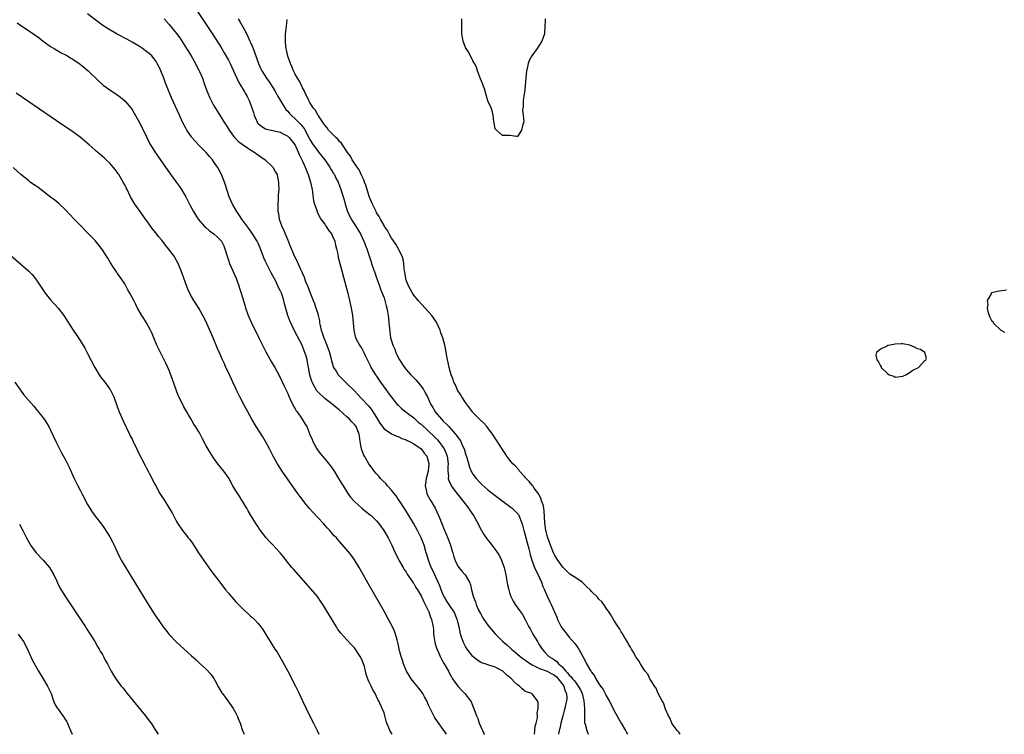
# Model space of a CAD drawing. Units: inches. Extents: x 2625000 to 2628000, y 1518000 to 1520968.
# Drawn here: x 2625515 to 2625780, y 1518000 to 1518193 of the extents above; entities that cross this region are included whole.
import ezdxf

# ---------------------------------------------------------------- set-up
doc = ezdxf.new("R2010")
doc.units = ezdxf.units.IN
doc.header["$MEASUREMENT"] = 0
doc.layers.add('LD26251518_10ft', color=122, linetype='Continuous')

msp = doc.modelspace()

# ---------------------------------------------------------------- linework, layer by layer
at = {"layer": 'LD26251518_10ft'}
for points, elevation in [([(2625653.59, 1518000), (2625653.73, 1518001), (2625653.8, 1518002.2), (2625654.09, 1518003), (2625654.45, 1518004.45), (2625654.42, 1518005), (2625654.3, 1518005.7), (2625654.62, 1518007), (2625654.62, 1518008.62), (2625654.39, 1518009), (2625653, 1518010.94), (2625652.88, 1518011), (2625651.42, 1518011.42), (2625651, 1518011.63), (2625650.28, 1518012.28), (2625649.59, 1518013), (2625649, 1518013.3), (2625648.13, 1518014.13), (2625647.42, 1518015), (2625647.15, 1518015.15), (2625647, 1518015.28), (2625646.03, 1518016.03), (2625645.09, 1518017), (2625644.86, 1518017.14), (2625643, 1518018.09), (2625641, 1518018.73), (2625640.26, 1518019), (2625639.31, 1518019.31), (2625639, 1518019.48), (2625638.05, 1518020.05), (2625636.98, 1518020.98), (2625635.4, 1518023), (2625635, 1518023.68), (2625634.55, 1518024.55), (2625634.33, 1518025), (2625634.03, 1518025.97), (2625633.68, 1518027), (2625633.52, 1518027.52), (2625633.25, 1518029), (2625633, 1518029.96), (2625632.8, 1518030.8), (2625632.76, 1518031), (2625631.89, 1518033), (2625631, 1518034.28), (2625629.92, 1518035.92), (2625629.28, 1518037), (2625629, 1518037.6), (2625628.42, 1518039), (2625628.06, 1518040.06), (2625627, 1518042.36), (2625626.67, 1518043), (2625626.17, 1518044.17), (2625625.73, 1518045), (2625624.97, 1518047), (2625624.55, 1518048.55), (2625624.39, 1518049), (2625623.8, 1518051), (2625623.01, 1518053), (2625622.02, 1518055), (2625620.92, 1518057), (2625619.47, 1518059.47), (2625619, 1518060.21), (2625617.54, 1518062.46), (2625617.12, 1518063.12), (2625616.29, 1518064.29), (2625615.74, 1518065), (2625615, 1518065.9), (2625613.98, 1518067), (2625613.55, 1518067.55), (2625612.54, 1518068.54), (2625612.09, 1518069), (2625611.6, 1518069.6), (2625611, 1518070.25), (2625610.36, 1518071), (2625609.78, 1518071.78), (2625608.9, 1518073), (2625607.73, 1518075), (2625607.49, 1518075.49), (2625606.91, 1518077), (2625606.57, 1518079), (2625606.39, 1518080.39), (2625606.33, 1518081), (2625605.5, 1518083), (2625605, 1518083.62), (2625604.32, 1518084.32), (2625603.72, 1518085), (2625603, 1518085.67), (2625601, 1518087.48), (2625599, 1518089.09), (2625597, 1518090.62), (2625596.54, 1518091), (2625595.72, 1518091.72), (2625594.79, 1518092.79), (2625594.65, 1518093), (2625594.33, 1518093.67), (2625593.61, 1518095), (2625593.44, 1518095.44), (2625593.01, 1518097), (2625592.62, 1518099), (2625592.38, 1518100.38), (2625592.22, 1518101), (2625591.99, 1518101.99), (2625591.66, 1518103), (2625591.48, 1518103.48), (2625591, 1518104.7), (2625590.86, 1518105), (2625589.53, 1518107.53), (2625588.86, 1518108.86), (2625587.56, 1518111.56), (2625587.05, 1518113), (2625586.12, 1518116.12), (2625585.96, 1518117), (2625585.49, 1518118.51), (2625585.31, 1518119), (2625585, 1518119.7), (2625584.54, 1518120.54), (2625584.38, 1518121), (2625583.78, 1518122.22), (2625583, 1518123.73), (2625582.51, 1518124.51), (2625581.24, 1518127), (2625581, 1518127.59), (2625580.56, 1518128.56), (2625579.64, 1518131), (2625579, 1518132.49), (2625578.76, 1518133), (2625577.54, 1518135), (2625576.49, 1518136.49), (2625574.61, 1518139), (2625574, 1518140), (2625573.24, 1518141), (2625572.1, 1518143), (2625571.2, 1518145), (2625570.54, 1518147), (2625570.19, 1518148.19), (2625569.92, 1518149), (2625569.13, 1518151), (2625568.41, 1518152.41), (2625568.05, 1518153), (2625567, 1518154.54), (2625566.67, 1518155), (2625565.92, 1518155.92), (2625565, 1518156.96), (2625563, 1518158.91), (2625561.98, 1518159.98), (2625561.14, 1518161), (2625561, 1518161.19), (2625559.8, 1518163), (2625559.5, 1518163.5), (2625558.71, 1518165), (2625557.76, 1518167), (2625555.67, 1518171.67), (2625554.32, 1518175), (2625553.92, 1518175.92), (2625553.54, 1518177), (2625552.76, 1518179), (2625552.2, 1518180.2), (2625551.8, 1518181), (2625551.5, 1518181.5), (2625551, 1518182.2), (2625550.31, 1518183), (2625549.64, 1518183.64), (2625549, 1518184.16), (2625547.81, 1518185), (2625547, 1518185.54), (2625545, 1518186.71), (2625543.54, 1518187.54), (2625541, 1518188.92), (2625539, 1518190.04), (2625537.4, 1518191), (2625535.99, 1518191.99), (2625533, 1518194.36)], 7930), ([(2625562.62, 1518195), (2625566.76, 1518188.76), (2625569, 1518185.26), (2625569.86, 1518183.86), (2625571, 1518181.86), (2625571.44, 1518181), (2625571.95, 1518179.95), (2625573.23, 1518177), (2625573.81, 1518175.81), (2625575.32, 1518173.32), (2625575.56, 1518173), (2625576.05, 1518172.05), (2625576.62, 1518171), (2625577.77, 1518167.77), (2625577.95, 1518167), (2625578.82, 1518165), (2625579, 1518164.77), (2625579.99, 1518163.99), (2625581, 1518163.35), (2625581.26, 1518163.26), (2625583, 1518162.9), (2625585, 1518162.41), (2625586.14, 1518161.86), (2625587, 1518161.4), (2625587.42, 1518161), (2625589, 1518158.95), (2625590.2, 1518156.2), (2625591, 1518154.6), (2625591.72, 1518153), (2625592.1, 1518152.1), (2625592.51, 1518151), (2625593.16, 1518149), (2625593.56, 1518147), (2625593.7, 1518146.3), (2625593.93, 1518143.93), (2625594.23, 1518143), (2625594.91, 1518141.09), (2625594.94, 1518140.94), (2625595.58, 1518139.58), (2625595.97, 1518139), (2625597, 1518137.64), (2625597.41, 1518137), (2625598.05, 1518136.05), (2625598.79, 1518135), (2625599, 1518134.58), (2625599.69, 1518133), (2625599.92, 1518131.92), (2625600.18, 1518131), (2625600.51, 1518129.49), (2625600.64, 1518128.64), (2625601.04, 1518127.04), (2625602.73, 1518121), (2625603.25, 1518119), (2625603.72, 1518117), (2625604.13, 1518115), (2625604.46, 1518113), (2625604.68, 1518111), (2625604.81, 1518109), (2625605, 1518108.15), (2625605.29, 1518107), (2625606.41, 1518105), (2625607, 1518104.05), (2625607.55, 1518103), (2625607.97, 1518101.97), (2625609, 1518100), (2625609.31, 1518099.31), (2625609.48, 1518099), (2625610.7, 1518097), (2625611, 1518096.6), (2625611.61, 1518095.61), (2625612.01, 1518095), (2625613.51, 1518093), (2625614.16, 1518092.16), (2625615, 1518090.99), (2625616.58, 1518089), (2625616.78, 1518088.78), (2625617, 1518088.59), (2625617.83, 1518087.83), (2625618.87, 1518087), (2625619, 1518086.91), (2625621, 1518085.37), (2625622.25, 1518084.25), (2625623, 1518083.63), (2625625, 1518081.77), (2625626.41, 1518080.41), (2625627.4, 1518079.4), (2625627.76, 1518079), (2625629, 1518077.36), (2625629.24, 1518077), (2625629.78, 1518075.78), (2625630.05, 1518075), (2625630.31, 1518073), (2625630.25, 1518072.25), (2625630.24, 1518071), (2625630.37, 1518069.63), (2625630.33, 1518069), (2625630.46, 1518068.46), (2625631.09, 1518067.09), (2625631.14, 1518067), (2625632.82, 1518064.82), (2625634.31, 1518063), (2625635.83, 1518061), (2625636.28, 1518060.28), (2625637.16, 1518059), (2625638.3, 1518057), (2625638.51, 1518056.51), (2625639.2, 1518055.2), (2625639.92, 1518053.92), (2625640.53, 1518053), (2625640.73, 1518052.73), (2625641.65, 1518051.65), (2625642.11, 1518051), (2625643, 1518049.9), (2625643.61, 1518049), (2625644.15, 1518048.15), (2625644.7, 1518047), (2625645, 1518046.2), (2625645.41, 1518045), (2625645.86, 1518043), (2625646.08, 1518041.92), (2625646.34, 1518040.34), (2625646.66, 1518039), (2625647, 1518037.87), (2625647.22, 1518037.22), (2625647.31, 1518037), (2625647.88, 1518035.88), (2625648.41, 1518035), (2625649.88, 1518033), (2625650.34, 1518032.34), (2625651.14, 1518031), (2625651.75, 1518029.75), (2625652.08, 1518029), (2625652.42, 1518028.42), (2625653.17, 1518027), (2625654.4, 1518025), (2625654.64, 1518024.64), (2625655, 1518024.01), (2625655.66, 1518023), (2625656.29, 1518022.29), (2625657, 1518021.46), (2625657.48, 1518021), (2625658.48, 1518020.48), (2625659, 1518020.1), (2625659.67, 1518019.67), (2625660.13, 1518019), (2625661, 1518018.27), (2625662.04, 1518017), (2625662.54, 1518016.54), (2625663, 1518015.91), (2625663.5, 1518015.5), (2625663.83, 1518015), (2625664.4, 1518014.4), (2625665, 1518013.53), (2625665.43, 1518013), (2625665.99, 1518011.99), (2625666.44, 1518011), (2625666.93, 1518009), (2625667.07, 1518007.07), (2625667.11, 1518006.89), (2625667.07, 1518005), (2625667.15, 1518003.15), (2625667.29, 1518002.71), (2625667.72, 1518001), (2625668.07, 1518000.07), (2625668.11, 1518000)], 7910), ([(2625513.97, 1518191.97), (2625515.28, 1518191), (2625517, 1518189.87), (2625518.71, 1518188.71), (2625519.87, 1518187.87), (2625521, 1518187.02), (2625523, 1518185.55), (2625524, 1518185), (2625525.87, 1518183.87), (2625527, 1518183.33), (2625527.19, 1518183.19), (2625527.58, 1518183), (2625528.42, 1518182.42), (2625529, 1518182.11), (2625530.73, 1518181), (2625531, 1518180.79), (2625531.96, 1518179.96), (2625533.14, 1518179), (2625536.11, 1518176.11), (2625537.17, 1518175.17), (2625539, 1518173.84), (2625541, 1518172.51), (2625541.86, 1518171.86), (2625543, 1518170.89), (2625544.64, 1518169), (2625545, 1518168.55), (2625545.59, 1518167.59), (2625547, 1518165.07), (2625548.96, 1518161), (2625549.64, 1518159.64), (2625549.99, 1518159), (2625551.13, 1518157.13), (2625551.94, 1518155.94), (2625555.25, 1518151.25), (2625557, 1518148.87), (2625557.81, 1518147.81), (2625558.35, 1518147), (2625559, 1518145.89), (2625559.48, 1518145), (2625560.65, 1518142.65), (2625561.57, 1518141), (2625562.11, 1518140.11), (2625562.86, 1518139), (2625564.56, 1518137), (2625564.78, 1518136.78), (2625565.87, 1518135.87), (2625567.02, 1518135), (2625568.08, 1518134.08), (2625569, 1518133.15), (2625569.12, 1518133), (2625569.75, 1518131.75), (2625570.07, 1518131), (2625570.71, 1518128.71), (2625571, 1518127.91), (2625571.3, 1518127), (2625572.2, 1518125), (2625572.43, 1518124.43), (2625573, 1518123.26), (2625573.19, 1518122.81), (2625573.82, 1518121), (2625574.07, 1518120.07), (2625574.46, 1518119), (2625575.51, 1518115.51), (2625575.64, 1518115), (2625575.95, 1518114.05), (2625576.32, 1518113), (2625577.19, 1518111), (2625579.23, 1518107), (2625580.46, 1518104.46), (2625581.14, 1518103.14), (2625582.58, 1518100.58), (2625583.51, 1518099), (2625584.62, 1518097), (2625584.74, 1518096.74), (2625585, 1518096.27), (2625586.09, 1518093.91), (2625586.64, 1518092.64), (2625587, 1518091.93), (2625587.26, 1518091.26), (2625587.78, 1518090.22), (2625588.55, 1518088.55), (2625589, 1518087.85), (2625589.29, 1518087.29), (2625589.53, 1518087), (2625590.73, 1518085.27), (2625591.69, 1518083.69), (2625592.15, 1518083), (2625593, 1518080.9), (2625593.57, 1518079.57), (2625593.78, 1518079), (2625594.84, 1518077), (2625595, 1518076.77), (2625595.79, 1518075.79), (2625596.41, 1518075), (2625597, 1518074.34), (2625598.49, 1518072.49), (2625599, 1518071.77), (2625599.5, 1518071), (2625600.75, 1518069), (2625601.58, 1518067.58), (2625601.94, 1518067), (2625603.22, 1518065), (2625603.99, 1518063.99), (2625604.83, 1518063), (2625605, 1518062.82), (2625606.97, 1518061), (2625608.12, 1518060.12), (2625609.24, 1518059.24), (2625609.51, 1518059), (2625611, 1518057.55), (2625611.49, 1518057), (2625612.92, 1518055), (2625614.09, 1518053), (2625615, 1518051.24), (2625616.01, 1518049), (2625616.33, 1518048.33), (2625617.01, 1518047), (2625618.13, 1518045), (2625618.46, 1518044.46), (2625619, 1518043.7), (2625619.24, 1518043.24), (2625620.32, 1518041.68), (2625620.85, 1518040.85), (2625621, 1518040.64), (2625621.56, 1518039.56), (2625621.99, 1518039), (2625623, 1518037.4), (2625623.12, 1518037.12), (2625623.19, 1518037), (2625623.72, 1518035.72), (2625624.12, 1518035), (2625625, 1518033.22), (2625625.09, 1518033), (2625625.58, 1518031.58), (2625625.84, 1518031), (2625626.23, 1518029), (2625626.31, 1518028.31), (2625626.38, 1518027), (2625626.61, 1518025.39), (2625626.68, 1518025), (2625626.74, 1518024.74), (2625627.28, 1518023), (2625627.52, 1518022.48), (2625628.17, 1518021), (2625628.43, 1518020.43), (2625629.26, 1518019), (2625630.36, 1518017), (2625630.58, 1518016.58), (2625631.3, 1518015.3), (2625631.51, 1518015), (2625632.08, 1518014.08), (2625633, 1518012.89), (2625633.88, 1518011.88), (2625634.77, 1518011), (2625636.35, 1518009), (2625636.58, 1518008.58), (2625637, 1518007.57), (2625637.18, 1518007.18), (2625637.35, 1518006.65), (2625637.94, 1518005), (2625638.28, 1518004.28), (2625638.69, 1518003), (2625639.56, 1518001), (2625640.07, 1518000.07), (2625640.1, 1518000)], 7940), ([(2625553.63, 1518193), (2625555, 1518191.51), (2625557, 1518189.08), (2625557.86, 1518187.86), (2625559.72, 1518185), (2625560.19, 1518184.19), (2625560.95, 1518183), (2625562.1, 1518181), (2625562.38, 1518180.38), (2625563.12, 1518179), (2625563.22, 1518178.78), (2625563.96, 1518177), (2625564.67, 1518175), (2625565.4, 1518173), (2625565.92, 1518171.92), (2625566.3, 1518171), (2625567, 1518169.73), (2625567.42, 1518169), (2625568.04, 1518168.04), (2625569.96, 1518165), (2625570.38, 1518164.38), (2625571.22, 1518163), (2625572.67, 1518161), (2625572.82, 1518160.82), (2625573.84, 1518159.84), (2625575.01, 1518159.01), (2625576.19, 1518158.19), (2625577, 1518157.7), (2625578.1, 1518157), (2625578.6, 1518156.6), (2625579, 1518156.32), (2625579.75, 1518155.75), (2625580.88, 1518155), (2625583.01, 1518153), (2625583.69, 1518151.69), (2625584.14, 1518151), (2625584.27, 1518150.27), (2625584.54, 1518149), (2625584.56, 1518148.56), (2625584.58, 1518147), (2625584.47, 1518145.53), (2625584.44, 1518144.44), (2625584.32, 1518143), (2625584.36, 1518142.36), (2625584.33, 1518141), (2625584.49, 1518140.49), (2625584.69, 1518139), (2625585, 1518138.24), (2625585.44, 1518137), (2625585.99, 1518135.99), (2625586.34, 1518135), (2625587, 1518133.33), (2625587.69, 1518131.69), (2625588.63, 1518129.37), (2625589, 1518128.5), (2625589.55, 1518127.55), (2625590.36, 1518125.64), (2625590.79, 1518124.79), (2625591, 1518124.23), (2625591.41, 1518123.41), (2625591.53, 1518123), (2625591.83, 1518122.17), (2625592.34, 1518121), (2625592.56, 1518120.56), (2625593.16, 1518118.84), (2625593.89, 1518117), (2625594.23, 1518116.23), (2625594.63, 1518115), (2625595, 1518113.77), (2625595.21, 1518113), (2625595.56, 1518111.56), (2625595.62, 1518111), (2625595.75, 1518110.25), (2625596.06, 1518109), (2625596.32, 1518108.32), (2625596.74, 1518107), (2625597, 1518106.36), (2625597.6, 1518105), (2625598.28, 1518103), (2625598.69, 1518101.31), (2625598.8, 1518100.8), (2625599.26, 1518099.26), (2625599.38, 1518099), (2625600.05, 1518097.95), (2625600.61, 1518097), (2625600.78, 1518096.78), (2625601.78, 1518095.78), (2625602.6, 1518095), (2625603, 1518094.63), (2625605, 1518092.64), (2625605.8, 1518091.8), (2625607, 1518090.54), (2625608.7, 1518088.7), (2625609.61, 1518087.61), (2625611.23, 1518085), (2625611.9, 1518083.9), (2625613, 1518082.39), (2625615, 1518081.05), (2625616.42, 1518080.42), (2625617, 1518080.24), (2625617.83, 1518079.83), (2625619, 1518079.45), (2625619.27, 1518079.27), (2625619.86, 1518079), (2625621, 1518078.38), (2625623, 1518076.97), (2625623.84, 1518075.84), (2625624.51, 1518075), (2625625, 1518073.42), (2625625.09, 1518073), (2625625, 1518071.96), (2625624.89, 1518071), (2625624.36, 1518069), (2625624.24, 1518068.24), (2625624.1, 1518067), (2625624.46, 1518065.54), (2625624.53, 1518065), (2625624.67, 1518064.67), (2625625, 1518064.07), (2625625.36, 1518063.36), (2625625.61, 1518063), (2625626.77, 1518061), (2625627.73, 1518059), (2625628.2, 1518057.8), (2625628.55, 1518057), (2625628.7, 1518056.7), (2625629, 1518055.88), (2625629.27, 1518055.27), (2625629.35, 1518055), (2625629.56, 1518054.44), (2625630.43, 1518052.43), (2625630.91, 1518051), (2625631.41, 1518049.41), (2625631.55, 1518049), (2625631.87, 1518047.87), (2625632.42, 1518046.42), (2625633, 1518045.29), (2625633.21, 1518045), (2625634, 1518044), (2625634.86, 1518043), (2625636.05, 1518041), (2625636.33, 1518040.33), (2625636.62, 1518039), (2625637, 1518037.64), (2625637.15, 1518037), (2625637.73, 1518035.73), (2625637.89, 1518035), (2625638.54, 1518033.46), (2625639, 1518032.55), (2625639.61, 1518031.61), (2625639.95, 1518031), (2625641, 1518029.43), (2625643, 1518027.08), (2625645.09, 1518025), (2625646.14, 1518024.14), (2625647.19, 1518023.19), (2625647.37, 1518023), (2625648.27, 1518022.27), (2625649.71, 1518021), (2625650.45, 1518020.45), (2625651, 1518020.13), (2625651.62, 1518019.62), (2625652.51, 1518019), (2625653, 1518018.72), (2625653.49, 1518018.51), (2625655, 1518017.72), (2625657, 1518017.01), (2625658.3, 1518016.3), (2625659, 1518015.93), (2625659.51, 1518015.51), (2625660, 1518015), (2625661, 1518013.71), (2625661.52, 1518013), (2625661.83, 1518011.83), (2625662.25, 1518011), (2625662.3, 1518009.7), (2625662.23, 1518009), (2625661.98, 1518007.98), (2625661.78, 1518007), (2625661.62, 1518006.38), (2625661.22, 1518005), (2625660.68, 1518003), (2625660.42, 1518001.58), (2625660.27, 1518001), (2625660.13, 1518000.13), (2625660.12, 1518000)], 7920), ([(2625573.61, 1518193), (2625574.13, 1518192.13), (2625575.57, 1518189.57), (2625576.24, 1518188.24), (2625576.82, 1518187), (2625577, 1518186.6), (2625577.65, 1518185), (2625578.03, 1518184.03), (2625579.11, 1518181), (2625579.67, 1518179.67), (2625579.99, 1518179), (2625581.25, 1518177), (2625582, 1518175.99), (2625583, 1518174.52), (2625583.57, 1518173.57), (2625583.89, 1518173), (2625584.25, 1518172.25), (2625585, 1518171.05), (2625586.22, 1518169), (2625586.54, 1518168.54), (2625587, 1518168.12), (2625587.51, 1518167.51), (2625587.95, 1518167), (2625589, 1518166.08), (2625590.53, 1518164.53), (2625591, 1518163.97), (2625591.45, 1518163.45), (2625592.73, 1518161), (2625592.81, 1518160.81), (2625593, 1518160.45), (2625593.53, 1518159.53), (2625593.89, 1518159), (2625595, 1518157.47), (2625595.44, 1518157), (2625596.98, 1518155), (2625598.34, 1518153), (2625598.56, 1518152.56), (2625599, 1518151.91), (2625599.34, 1518151.34), (2625599.6, 1518151), (2625600, 1518150), (2625600.58, 1518149), (2625600.69, 1518148.69), (2625601, 1518147.93), (2625601.23, 1518147.23), (2625601.32, 1518147), (2625602.21, 1518144.21), (2625602.54, 1518143), (2625603.16, 1518141), (2625604.09, 1518139), (2625605, 1518137.62), (2625606.64, 1518135), (2625607.59, 1518133), (2625608.33, 1518131), (2625609.49, 1518127.49), (2625609.64, 1518127), (2625610.49, 1518124.49), (2625611, 1518123.14), (2625611.78, 1518121), (2625612.09, 1518120.09), (2625612.53, 1518119), (2625613, 1518117.73), (2625613.24, 1518117), (2625613.58, 1518115.58), (2625613.77, 1518115), (2625613.96, 1518114.04), (2625614.12, 1518113), (2625614.18, 1518112.18), (2625614.33, 1518111), (2625614.48, 1518109.52), (2625614.54, 1518108.54), (2625614.77, 1518107), (2625615, 1518106.12), (2625615.36, 1518105), (2625615.9, 1518103.9), (2625616.21, 1518103), (2625616.49, 1518102.49), (2625617, 1518101.28), (2625617.15, 1518101), (2625618.51, 1518099), (2625619, 1518098.41), (2625620.25, 1518097), (2625620.63, 1518096.63), (2625621.59, 1518095.59), (2625623, 1518093.91), (2625623.39, 1518093.39), (2625623.63, 1518093), (2625624.12, 1518092.12), (2625624.72, 1518091), (2625625, 1518090.4), (2625625.59, 1518089), (2625626.15, 1518088.15), (2625626.81, 1518087), (2625628.52, 1518085), (2625629, 1518084.52), (2625629.78, 1518083.78), (2625630.45, 1518083), (2625631, 1518082.43), (2625632.27, 1518081), (2625632.6, 1518080.6), (2625633, 1518080), (2625633.45, 1518079.45), (2625633.69, 1518079), (2625634.21, 1518077.79), (2625634.59, 1518077), (2625635, 1518075.65), (2625635.17, 1518075.17), (2625635.31, 1518074.69), (2625636.03, 1518072.03), (2625636.49, 1518071), (2625637, 1518070.14), (2625637.88, 1518069), (2625639, 1518067.77), (2625639.41, 1518067.41), (2625641, 1518065.95), (2625643, 1518064.38), (2625647, 1518061.5), (2625647.59, 1518061), (2625649, 1518059.61), (2625649.26, 1518059.26), (2625649.42, 1518059), (2625649.64, 1518058.36), (2625650.21, 1518057), (2625650.39, 1518056.39), (2625650.7, 1518055), (2625651, 1518054.06), (2625651.64, 1518051.64), (2625651.86, 1518051), (2625652.05, 1518050.05), (2625652.35, 1518049), (2625652.46, 1518048.46), (2625652.89, 1518047), (2625653.65, 1518045), (2625654.04, 1518044.04), (2625654.64, 1518043), (2625655.53, 1518041), (2625655.89, 1518039.89), (2625656.3, 1518039), (2625656.48, 1518038.48), (2625657, 1518037.24), (2625657.73, 1518035.73), (2625658.09, 1518035), (2625659.62, 1518031.62), (2625659.85, 1518031), (2625660.62, 1518029.38), (2625660.81, 1518029), (2625661, 1518028.71), (2625661.76, 1518027.76), (2625662.3, 1518027), (2625663, 1518026.23), (2625664.48, 1518024.48), (2625665, 1518023.76), (2625665.34, 1518023.34), (2625665.55, 1518023), (2625666.69, 1518021), (2625667, 1518020.33), (2625667.68, 1518019), (2625668.83, 1518017), (2625668.91, 1518016.91), (2625669, 1518016.75), (2625669.78, 1518015.78), (2625670.2, 1518015), (2625671, 1518013.65), (2625671.29, 1518013.29), (2625671.45, 1518013), (2625672.12, 1518012.12), (2625672.68, 1518011), (2625672.8, 1518010.8), (2625673, 1518010.39), (2625673.78, 1518009), (2625674.19, 1518008.19), (2625675, 1518006.5), (2625676.28, 1518004.28), (2625677.03, 1518003), (2625678.14, 1518001), (2625678.48, 1518000.48), (2625678.74, 1518000)], 7900), ([(2625692.96, 1518000), (2625692.59, 1518000.59), (2625692.11, 1518001), (2625691, 1518002.42), (2625690.69, 1518003), (2625690.23, 1518004.23), (2625689.82, 1518005), (2625689, 1518006.82), (2625688.47, 1518008.47), (2625688.12, 1518009), (2625687, 1518011), (2625686.47, 1518012.47), (2625686.02, 1518013), (2625685, 1518014.57), (2625684.77, 1518015), (2625684.2, 1518016.2), (2625683.51, 1518017), (2625683, 1518017.69), (2625682.23, 1518019), (2625681.8, 1518019.8), (2625681, 1518020.86), (2625680.28, 1518022.28), (2625679.82, 1518023), (2625679.53, 1518023.53), (2625679, 1518024.32), (2625678.78, 1518024.78), (2625678.01, 1518025.99), (2625677.27, 1518027.27), (2625677, 1518027.65), (2625676.53, 1518028.53), (2625676.18, 1518029), (2625675, 1518030.83), (2625674.9, 1518031), (2625674.25, 1518032.25), (2625673.69, 1518033), (2625673, 1518034.01), (2625672.37, 1518035), (2625671.76, 1518035.76), (2625671, 1518036.46), (2625670.61, 1518037), (2625669, 1518038.53), (2625668.64, 1518039), (2625667.77, 1518039.77), (2625667, 1518040.54), (2625666.46, 1518041), (2625665, 1518042), (2625663.18, 1518043.18), (2625662.15, 1518044.15), (2625661.36, 1518045), (2625661, 1518045.42), (2625659.55, 1518047.55), (2625659, 1518048.45), (2625658.73, 1518049), (2625657.91, 1518051), (2625657.17, 1518053), (2625657, 1518053.61), (2625656.73, 1518054.73), (2625656.65, 1518055), (2625656.41, 1518057), (2625656.25, 1518060.25), (2625656.09, 1518061), (2625655.95, 1518061.95), (2625655.54, 1518063), (2625655.44, 1518063.44), (2625655, 1518064.38), (2625654.82, 1518064.82), (2625653.57, 1518066.43), (2625653.16, 1518067), (2625653, 1518067.17), (2625652.17, 1518068.17), (2625651.35, 1518069), (2625651.19, 1518069.19), (2625651, 1518069.44), (2625649.6, 1518071), (2625649.35, 1518071.35), (2625648.42, 1518072.42), (2625647.76, 1518073), (2625647, 1518073.94), (2625646.17, 1518075), (2625645.73, 1518075.73), (2625645, 1518076.8), (2625643.37, 1518079.37), (2625643, 1518079.85), (2625642.29, 1518081), (2625640.75, 1518083), (2625639.93, 1518083.93), (2625639, 1518084.77), (2625637, 1518086.83), (2625636.86, 1518087), (2625636.08, 1518088.08), (2625635, 1518089.49), (2625633.99, 1518091), (2625633.64, 1518091.64), (2625633, 1518092.56), (2625632.76, 1518093), (2625632.27, 1518094.27), (2625631.88, 1518095), (2625631.69, 1518095.69), (2625631.15, 1518097), (2625630.57, 1518099), (2625630.3, 1518100.3), (2625630.11, 1518101), (2625629.8, 1518103), (2625629.66, 1518103.66), (2625629.42, 1518105), (2625628.85, 1518107), (2625628.35, 1518108.35), (2625628.14, 1518109), (2625627.26, 1518111), (2625627.17, 1518111.17), (2625626.38, 1518112.38), (2625625.91, 1518113), (2625625, 1518114.02), (2625624.07, 1518115), (2625622.2, 1518117), (2625621, 1518118.49), (2625620.65, 1518119), (2625619.59, 1518121), (2625619, 1518122.55), (2625618.88, 1518123), (2625618.64, 1518124.64), (2625618.55, 1518125), (2625618.44, 1518125.56), (2625618.34, 1518127), (2625618.17, 1518128.17), (2625617.89, 1518129), (2625617, 1518130.74), (2625616.89, 1518131), (2625616.2, 1518132.2), (2625615.4, 1518133.4), (2625615, 1518133.88), (2625614.38, 1518135), (2625613.92, 1518135.92), (2625613.17, 1518137), (2625613, 1518137.27), (2625612.06, 1518139), (2625611.7, 1518139.7), (2625611, 1518140.72), (2625610.85, 1518141), (2625609.9, 1518143), (2625609.65, 1518143.65), (2625609, 1518145.11), (2625608.43, 1518147), (2625608.12, 1518148.12), (2625607.77, 1518149), (2625607.59, 1518149.59), (2625607, 1518150.66), (2625606.28, 1518152.28), (2625605.77, 1518153), (2625604.43, 1518155), (2625603.95, 1518155.95), (2625603.1, 1518157), (2625601.75, 1518159), (2625601.48, 1518159.48), (2625601, 1518159.92), (2625600.53, 1518160.53), (2625599.98, 1518161), (2625598.03, 1518163), (2625597.61, 1518163.61), (2625597, 1518164.3), (2625596.74, 1518164.74), (2625596.53, 1518165), (2625595.46, 1518166.54), (2625595.18, 1518167), (2625595.13, 1518167.13), (2625595, 1518167.28), (2625594.44, 1518168.44), (2625593.85, 1518169), (2625593, 1518170.41), (2625592.81, 1518170.81), (2625592.66, 1518171), (2625592.2, 1518172.2), (2625591.72, 1518173), (2625591.52, 1518173.52), (2625591, 1518174.42), (2625590.71, 1518175), (2625590.18, 1518176.18), (2625589.62, 1518177), (2625589, 1518178.09), (2625588.59, 1518179), (2625588.15, 1518180.15), (2625587.71, 1518181), (2625587, 1518182.96), (2625586.68, 1518184.68), (2625586.6, 1518185), (2625586.54, 1518185.46), (2625586.39, 1518187), (2625586.43, 1518188.43), (2625586.42, 1518189), (2625586.46, 1518189.54), (2625586.68, 1518191), (2625586.82, 1518192.82)], 7890), ([(2625656.5, 1518193), (2625656.5, 1518192.5), (2625656.42, 1518191), (2625656.27, 1518189), (2625655.6, 1518187), (2625655, 1518186.04), (2625654.57, 1518185.43), (2625654.3, 1518185), (2625652.9, 1518183), (2625652.22, 1518181.78), (2625651.9, 1518181), (2625651.6, 1518179.6), (2625651.45, 1518179), (2625651.24, 1518177), (2625651, 1518174.07), (2625650.88, 1518173.12), (2625650.82, 1518172.82), (2625650.6, 1518171), (2625650.54, 1518169.46), (2625650.44, 1518169), (2625650.38, 1518168.38), (2625650.56, 1518167), (2625650.75, 1518165.25), (2625650.69, 1518165), (2625650.49, 1518164.49), (2625650.12, 1518163), (2625649, 1518161.24), (2625648.74, 1518161.26), (2625647, 1518161.52), (2625645, 1518161.57), (2625643.32, 1518163), (2625643.14, 1518163.14), (2625643, 1518163.34), (2625642.75, 1518165), (2625642.67, 1518165.33), (2625642.44, 1518167), (2625642.2, 1518168.2), (2625641.9, 1518169), (2625641, 1518170.86), (2625640.55, 1518172.55), (2625640.1, 1518174.1), (2625639.77, 1518175), (2625639.59, 1518175.59), (2625639, 1518176.86), (2625638.26, 1518179), (2625637.95, 1518179.95), (2625637.4, 1518181), (2625637, 1518181.71), (2625635.92, 1518183.92), (2625635.16, 1518185), (2625635, 1518185.28), (2625634.36, 1518187), (2625634.02, 1518189), (2625633.98, 1518190.02), (2625634.04, 1518192.04), (2625633.96, 1518193)], 7880), ([(2625629.86, 1518000), (2625629, 1518001.28), (2625627.45, 1518003.45), (2625626.66, 1518004.66), (2625626.46, 1518005), (2625625.28, 1518007.28), (2625625, 1518007.89), (2625624.51, 1518009), (2625623.92, 1518010.08), (2625623.45, 1518011), (2625623.28, 1518011.28), (2625623, 1518011.62), (2625622.43, 1518012.43), (2625621, 1518014.06), (2625620.29, 1518015), (2625619.83, 1518015.83), (2625619.05, 1518017), (2625618.22, 1518019), (2625617.98, 1518019.98), (2625617.6, 1518021), (2625617.13, 1518022.87), (2625617, 1518023.47), (2625616.76, 1518024.76), (2625616.56, 1518025.45), (2625616.14, 1518027), (2625615.82, 1518027.82), (2625615.3, 1518029), (2625614.24, 1518031), (2625613.11, 1518033), (2625608.68, 1518040.68), (2625607, 1518043.71), (2625606.25, 1518045), (2625605, 1518047.1), (2625604.21, 1518048.21), (2625603, 1518049.81), (2625601, 1518052.04), (2625600.54, 1518052.54), (2625600.13, 1518053), (2625599.57, 1518053.57), (2625598.38, 1518055), (2625597.69, 1518055.69), (2625596.76, 1518056.76), (2625596.58, 1518057), (2625593.85, 1518059.85), (2625592.9, 1518060.9), (2625591.98, 1518061.98), (2625590.23, 1518064.23), (2625589.7, 1518065), (2625589, 1518065.96), (2625587.75, 1518067.75), (2625585.54, 1518071), (2625584.53, 1518072.53), (2625584.23, 1518073), (2625583.08, 1518075), (2625582.08, 1518077), (2625581.03, 1518079.03), (2625580.28, 1518080.28), (2625578.53, 1518083), (2625577.36, 1518085), (2625576.25, 1518087), (2625575.16, 1518089), (2625574.12, 1518091), (2625573.13, 1518093), (2625573, 1518093.3), (2625572.19, 1518095), (2625571.85, 1518095.85), (2625571.28, 1518097), (2625571, 1518097.62), (2625570.33, 1518099), (2625569.92, 1518099.92), (2625569.4, 1518101), (2625568.69, 1518102.69), (2625568.08, 1518104.08), (2625566.86, 1518107), (2625565.21, 1518110.79), (2625565, 1518111.25), (2625564.12, 1518113), (2625563, 1518114.99), (2625562.18, 1518116.18), (2625561.66, 1518117), (2625560.71, 1518118.71), (2625560.08, 1518120.08), (2625558.24, 1518125), (2625557.45, 1518127), (2625557, 1518127.84), (2625556.35, 1518129), (2625554.86, 1518131), (2625553.99, 1518131.99), (2625553, 1518133.31), (2625552.21, 1518134.2), (2625551.34, 1518135.34), (2625551, 1518135.83), (2625550.46, 1518136.45), (2625550.05, 1518137), (2625549, 1518138.52), (2625548.63, 1518139), (2625547.16, 1518141), (2625545.76, 1518143), (2625545.47, 1518143.47), (2625544.61, 1518145), (2625543.63, 1518147), (2625543.4, 1518147.4), (2625543, 1518148.28), (2625542.63, 1518149), (2625541.43, 1518151), (2625541.25, 1518151.25), (2625541, 1518151.64), (2625540.39, 1518152.39), (2625539.93, 1518153), (2625539, 1518154.07), (2625538.04, 1518155), (2625537.48, 1518155.48), (2625537, 1518155.92), (2625535.72, 1518157), (2625535.31, 1518157.31), (2625535, 1518157.58), (2625533.44, 1518159), (2625531, 1518161.1), (2625529, 1518162.55), (2625527.53, 1518163.53), (2625527, 1518163.9), (2625526.32, 1518164.32), (2625513.69, 1518173)], 7950), ([(2625615.18, 1518000), (2625615, 1518000.31), (2625614.72, 1518000.72), (2625614.56, 1518001), (2625614.3, 1518001.7), (2625613.74, 1518003), (2625613.57, 1518003.57), (2625613.22, 1518005), (2625613, 1518005.77), (2625612.52, 1518007), (2625611.57, 1518009), (2625611.35, 1518009.35), (2625611, 1518010.24), (2625610.65, 1518011), (2625609.96, 1518011.96), (2625609.55, 1518013), (2625609, 1518014.09), (2625608.68, 1518014.68), (2625608.6, 1518015), (2625608.14, 1518016.14), (2625608, 1518017), (2625607.69, 1518018.31), (2625607.48, 1518019), (2625607, 1518020.22), (2625606.59, 1518021), (2625605, 1518023.33), (2625604.18, 1518024.18), (2625603, 1518025.5), (2625601.31, 1518027.31), (2625601, 1518027.7), (2625600.46, 1518028.46), (2625600.13, 1518029), (2625599.68, 1518029.68), (2625598.21, 1518032.21), (2625596.48, 1518035), (2625595.89, 1518035.89), (2625595, 1518037.14), (2625593.25, 1518039.25), (2625588.54, 1518044.54), (2625588.15, 1518045), (2625587, 1518046.36), (2625585.84, 1518047.84), (2625584.94, 1518049), (2625583, 1518051.14), (2625582.05, 1518052.05), (2625581.22, 1518053), (2625579.36, 1518055.36), (2625579, 1518055.98), (2625578.58, 1518056.58), (2625577, 1518059.25), (2625576.3, 1518060.3), (2625575.94, 1518061), (2625575.57, 1518061.57), (2625575, 1518062.59), (2625574.74, 1518063), (2625574.04, 1518064.04), (2625573, 1518065.67), (2625572.18, 1518067), (2625571.07, 1518069.07), (2625569.79, 1518071), (2625568.16, 1518073), (2625567, 1518074.59), (2625566.03, 1518076.03), (2625565, 1518077.85), (2625563.89, 1518079.89), (2625563.35, 1518081), (2625563, 1518081.62), (2625562.15, 1518083), (2625561.69, 1518083.69), (2625560.93, 1518085), (2625560.2, 1518086.2), (2625559.78, 1518087), (2625559, 1518088.36), (2625558.76, 1518088.76), (2625557.63, 1518091), (2625557.44, 1518091.44), (2625556.89, 1518092.89), (2625555.43, 1518097), (2625555, 1518098.11), (2625554.63, 1518099), (2625554.12, 1518100.12), (2625553.68, 1518101), (2625552.09, 1518104.09), (2625551.68, 1518105), (2625550.87, 1518107), (2625550.29, 1518108.29), (2625549.99, 1518109), (2625548.9, 1518111), (2625548.18, 1518112.18), (2625547.65, 1518113), (2625546.5, 1518115), (2625545.99, 1518115.99), (2625545.44, 1518117), (2625544.4, 1518119), (2625543.89, 1518119.89), (2625543.33, 1518121), (2625543, 1518121.54), (2625542.02, 1518123), (2625541.57, 1518123.57), (2625541, 1518124.44), (2625540.76, 1518124.76), (2625540.64, 1518125), (2625540.02, 1518125.98), (2625539.21, 1518127.21), (2625538.43, 1518128.43), (2625538.09, 1518129), (2625537, 1518130.67), (2625535.99, 1518131.99), (2625535, 1518133.23), (2625533, 1518135.33), (2625531, 1518137.34), (2625529.38, 1518139), (2625527, 1518141.49), (2625525.18, 1518143.18), (2625524.1, 1518144.1), (2625523, 1518144.92), (2625520.34, 1518147), (2625519.57, 1518147.57), (2625518.37, 1518148.37), (2625517.49, 1518149), (2625517, 1518149.38), (2625515.01, 1518151), (2625512.89, 1518152.89)], 7960), ([(2625510.23, 1518131), (2625517, 1518125.06), (2625518.03, 1518124.03), (2625519, 1518122.82), (2625521.32, 1518119.32), (2625521.56, 1518119), (2625523, 1518117.23), (2625524.04, 1518116.04), (2625525, 1518115), (2625526.54, 1518113), (2625528.27, 1518110.27), (2625529.11, 1518109), (2625529.9, 1518107.9), (2625531, 1518106.28), (2625532.21, 1518104.21), (2625533, 1518102.73), (2625534.92, 1518099), (2625536.12, 1518097), (2625536.47, 1518096.47), (2625537.62, 1518095), (2625539, 1518093.14), (2625539.09, 1518093), (2625539.73, 1518091.73), (2625540.04, 1518091), (2625541, 1518088.46), (2625541.52, 1518087), (2625542.56, 1518084.56), (2625544.31, 1518081), (2625544.52, 1518080.52), (2625545, 1518079.61), (2625545.6, 1518078.4), (2625546.27, 1518077), (2625546.49, 1518076.49), (2625548.53, 1518072.53), (2625549, 1518071.63), (2625549.35, 1518071), (2625549.69, 1518070.31), (2625550.58, 1518068.58), (2625551, 1518067.73), (2625551.38, 1518067), (2625552.51, 1518065), (2625553, 1518064.17), (2625553.49, 1518063.49), (2625555, 1518061.02), (2625555.78, 1518059.78), (2625556.17, 1518059), (2625557, 1518057.43), (2625557.25, 1518057), (2625558.59, 1518055), (2625559.67, 1518053.67), (2625560.15, 1518053), (2625560.54, 1518052.54), (2625561.38, 1518051.38), (2625562.94, 1518049), (2625563.75, 1518047.75), (2625566.21, 1518044.21), (2625568.65, 1518041), (2625570.22, 1518039), (2625571, 1518038.04), (2625571.88, 1518037), (2625573, 1518035.74), (2625575, 1518033.72), (2625576.45, 1518032.45), (2625577, 1518031.91), (2625577.5, 1518031.5), (2625578, 1518031), (2625579, 1518029.89), (2625579.71, 1518029), (2625580.27, 1518028.27), (2625581.09, 1518026.91), (2625582.29, 1518025), (2625582.58, 1518024.57), (2625583.55, 1518023), (2625584.13, 1518022.13), (2625585.63, 1518019.63), (2625587, 1518017), (2625589.13, 1518013), (2625589.73, 1518011.73), (2625590.05, 1518011), (2625590.97, 1518009.03), (2625591.95, 1518007), (2625592.29, 1518006.29), (2625594, 1518003), (2625594.98, 1518001), (2625595.44, 1518000)], 7970), ([(2625781, 1518119.8), (2625779, 1518119.55), (2625777, 1518119.06), (2625776.92, 1518119), (2625776.86, 1518118.86), (2625775.79, 1518117), (2625775.98, 1518115.98), (2625775.83, 1518115), (2625775.96, 1518114.04), (2625776.3, 1518113), (2625776.56, 1518112.56), (2625777, 1518111.67), (2625777.33, 1518111.33), (2625777.42, 1518111), (2625779.52, 1518109), (2625780.46, 1518108.46)], 7890), ([(2625513.35, 1518095), (2625514.84, 1518092.84), (2625515.7, 1518091.7), (2625517, 1518090.18), (2625518.49, 1518088.49), (2625519.4, 1518087.4), (2625520.28, 1518086.28), (2625521.22, 1518085), (2625522.49, 1518083), (2625523, 1518082.02), (2625524.44, 1518079), (2625525.97, 1518075.97), (2625527, 1518074.04), (2625528.03, 1518072.03), (2625528.65, 1518070.65), (2625529, 1518069.8), (2625529.36, 1518069), (2625529.92, 1518067.92), (2625530.37, 1518067), (2625531, 1518065.84), (2625531.43, 1518065), (2625531.99, 1518063.99), (2625532.46, 1518063), (2625533, 1518061.99), (2625533.58, 1518061), (2625534.13, 1518060.13), (2625535, 1518058.86), (2625536.7, 1518056.7), (2625537.52, 1518055.52), (2625539, 1518053.25), (2625539.78, 1518051.78), (2625540.18, 1518051), (2625541, 1518049.22), (2625541.68, 1518047.68), (2625542.07, 1518047), (2625547, 1518038.86), (2625549, 1518035.63), (2625551, 1518032.47), (2625552.4, 1518030.4), (2625553.38, 1518029), (2625554.07, 1518028.07), (2625555, 1518026.9), (2625556.91, 1518024.91), (2625560.07, 1518022.07), (2625561, 1518021.18), (2625562.16, 1518020.16), (2625563, 1518019.34), (2625563.19, 1518019.19), (2625563.41, 1518019), (2625565, 1518017.55), (2625566.25, 1518016.25), (2625567.02, 1518015.02), (2625567.77, 1518013.77), (2625568.13, 1518013), (2625569.23, 1518011.23), (2625569.37, 1518011), (2625570.87, 1518009), (2625571.74, 1518007.74), (2625572.29, 1518007), (2625573, 1518005.73), (2625573.38, 1518005), (2625573.84, 1518003.84), (2625574.14, 1518003), (2625574.81, 1518001), (2625575.25, 1518000)], 7980), ([(2625514.65, 1518056.65), (2625515.52, 1518055), (2625516.53, 1518053), (2625517.39, 1518051.39), (2625517.62, 1518051), (2625519.08, 1518049), (2625521, 1518046.96), (2625522.71, 1518045), (2625523, 1518044.54), (2625523.91, 1518043), (2625524.68, 1518041.32), (2625524.86, 1518040.86), (2625525.52, 1518039.52), (2625527.05, 1518037.05), (2625529.76, 1518033), (2625532.38, 1518029), (2625532.62, 1518028.62), (2625533.69, 1518027), (2625534.95, 1518025), (2625535.68, 1518023.68), (2625536.14, 1518023), (2625536.42, 1518022.42), (2625537, 1518021.51), (2625537.3, 1518021), (2625537.86, 1518019.86), (2625538.35, 1518019), (2625539.34, 1518017), (2625539.98, 1518015.98), (2625540.57, 1518015), (2625542.09, 1518013), (2625542.5, 1518012.5), (2625543.67, 1518011), (2625545.29, 1518009), (2625548.58, 1518005), (2625549.64, 1518003.64), (2625550.11, 1518003), (2625551, 1518001.66), (2625552.03, 1518000.03), (2625552.05, 1518000)], 7990), ([(2625514.27, 1518027), (2625515, 1518026.03), (2625515.72, 1518025), (2625516.77, 1518023), (2625518.05, 1518020.05), (2625519.76, 1518017), (2625521, 1518014.96), (2625522.14, 1518013), (2625523.11, 1518011), (2625523.82, 1518009), (2625524.15, 1518008.15), (2625524.82, 1518007), (2625525, 1518006.77), (2625526.26, 1518005), (2625526.58, 1518004.58), (2625527, 1518003.88), (2625527.36, 1518003.36), (2625527.53, 1518003), (2625527.89, 1518002.11), (2625528.4, 1518001), (2625528.78, 1518000)], 8000)]:
    msp.add_lwpolyline(points, dxfattribs=dict(at, elevation=elevation))
at = {"layer": 'LD26251518_10ft', "elevation": 7890}
msp.add_lwpolyline([(2625759, 1518100.81), (2625759.25, 1518101), (2625759.38, 1518101.38), (2625759.01, 1518103.01), (2625757.78, 1518103.78), (2625757, 1518103.99), (2625756.37, 1518104.37), (2625754.95, 1518104.95), (2625753, 1518105.38), (2625752.66, 1518105.34), (2625751, 1518105.29), (2625749.6, 1518105), (2625749, 1518104.86), (2625748.68, 1518104.68), (2625747, 1518103.93), (2625745.96, 1518103), (2625745.74, 1518102.26), (2625745.98, 1518101), (2625746.51, 1518100.51), (2625747, 1518099.38), (2625747.17, 1518099.17), (2625747.2, 1518099), (2625749, 1518097.21), (2625749.36, 1518097), (2625750.58, 1518096.58), (2625751, 1518096.36), (2625753, 1518096.64), (2625753.86, 1518097), (2625754.53, 1518097.47), (2625755, 1518097.7), (2625755.75, 1518098.25), (2625757.24, 1518099)], close=True, dxfattribs=at)

doc.saveas('drawing.dxf')
